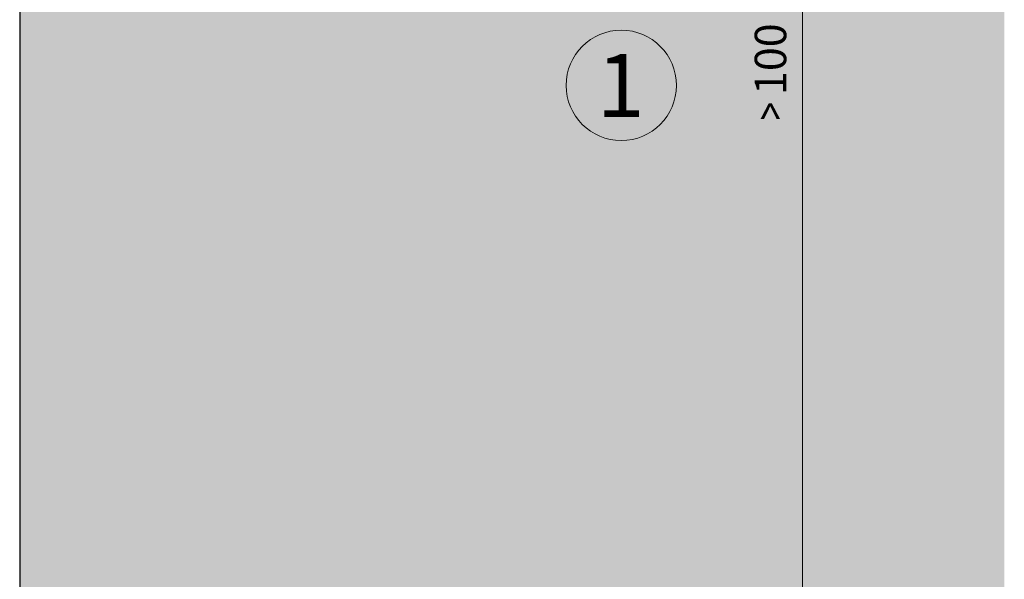
# Model space of a CAD drawing. Units: millimetres. Extents: x 1395 to 5302, y 1051 to 3708.
# Drawn here: x 2571 to 2696, y 1718 to 1789 of the extents above; entities that cross this region are included whole.
import ezdxf

# ---------------------------------------------------------------- set-up
doc = ezdxf.new("R2010")
doc.units = ezdxf.units.MM
doc.layers.add('90%', color=7, linetype='Continuous', transparency=0.9)
for name, color, linetype, lineweight in [('Bemaßung', 250, 'Continuous', 13), ('Breite Volllinie', 7, 'Continuous', 30), ('Schmale Volllinie', 7, 'Continuous', 13), ('Text', 7, 'Continuous', 13)]:
    doc.layers.add(name, color=color, linetype=linetype, lineweight=lineweight)
doc.styles.get("Standard").update_dxf_attribs({"font": 'arial.ttf'})
doc.dimstyles.new('100%', dxfattribs={"dimtxt": 4, "dimasz": 3, "dimexe": 3, "dimexo": 3, "dimgap": 2, "dimtad": 1, "dimdec": 0, "dimzin": 0, "dimdsep": 46, "dimtxsty": 'Standard', "dimblk": 'OBLIQUE', "dimcen": 0.09, "dimdle": 3, "dimclrd": 256, "dimclre": 256, "dimclrt": 256, "dimadec": 0, "dimazin": 0, "dimtfac": 1, "dimtdec": 0, "dimtofl": 0, "dimtmove": 0, "dimatfit": 3, "dimfxl": 3, "dimfxlon": 1, "dimtolj": 1, "dimtzin": 0, "dimlwd": -1, "dimlwe": -1, "dimarcsym": 0})

# ---------------------------------------------------------------- blocks, each defined once
blk = doc.blocks.new('_Oblique')
at = {"color": 0, "linetype": 'ByBlock', "lineweight": -2}
blk.add_line((-0.5, -0.5), (0.5, 0.5), dxfattribs=at)
blk = doc.blocks.new('*D96')
at = {"layer": 'Bemaßung', "transparency": 16777216}
for p, q in [((2670.17, 1692.95), (2670.17, 1872.04)), ((2673.17, 1869.04), (2667.17, 1869.04)), ((2667.17, 1695.95), (2673.17, 1695.95))]:
    blk.add_line(p, q, dxfattribs=at)
at = {"layer": 'Defpoints', "color": 0, "transparency": 16777216}
for p in [(2670.17, 1869.04), (2695.81, 1869.04), (2647.18, 1695.95)]:
    blk.add_point(p, dxfattribs=at)
at = {"layer": 'Bemaßung', "transparency": 16777216, "xscale": 3, "yscale": 3, "zscale": 3}
for p, rotation in [((2670.17, 1869.04), 90), ((2670.17, 1695.95), 270)]:
    blk.add_blockref('_Oblique', p, dxfattribs=dict(at, rotation=rotation))
at = {"layer": 'Bemaßung', "transparency": 16777216, "insert": (2666.12, 1782.5), "char_height": 4, "attachment_point": 5, "rotation": 90}
blk.add_mtext('\\A1;{\\W0.75;> }100', dxfattribs=at)

msp = doc.modelspace()

# ---------------------------------------------------------------- hatches: boundary and pattern name
at = {"layer": '90%'}
h = msp.add_hatch(color=256, dxfattribs=at)
h.dxf.hatch_style = 1
h.paths.add_polyline_path([(2570.81, 1482.11), (2695.81, 1482.11), (2695.81, 1869.04), (2570.81, 1869.04)])

# ---------------------------------------------------------------- linework, layer by layer
at = {"layer": 'Breite Volllinie'}
msp.add_line((2570.81, 1869.04), (2570.81, 1482.11), dxfattribs=at)
at = {"layer": 'Schmale Volllinie'}
msp.add_circle((2647.18, 1780.77), 7, dxfattribs=at)

# ---------------------------------------------------------------- texts
at = {"layer": 'Text'}
msp.add_text('1', height=8, dxfattribs=at).set_placement((2644.08, 1776.76))

# ---------------------------------------------------------------- dimensions: what is measured, and where the dimension line sits
at = {"layer": 'Bemaßung'}
dim = msp.add_linear_dim(base=(2670.17, 1869.04), p1=(2647.18, 1695.95), p2=(2695.81, 1869.04), angle=90, text='{\\W0.75;> }100', dimstyle='100%', dxfattribs=at)
dim.commit()
dim.dimension.update_dxf_attribs({"geometry": '*D96', "text_midpoint": (2666.12, 1782.5)})

doc.saveas('drawing.dxf')
